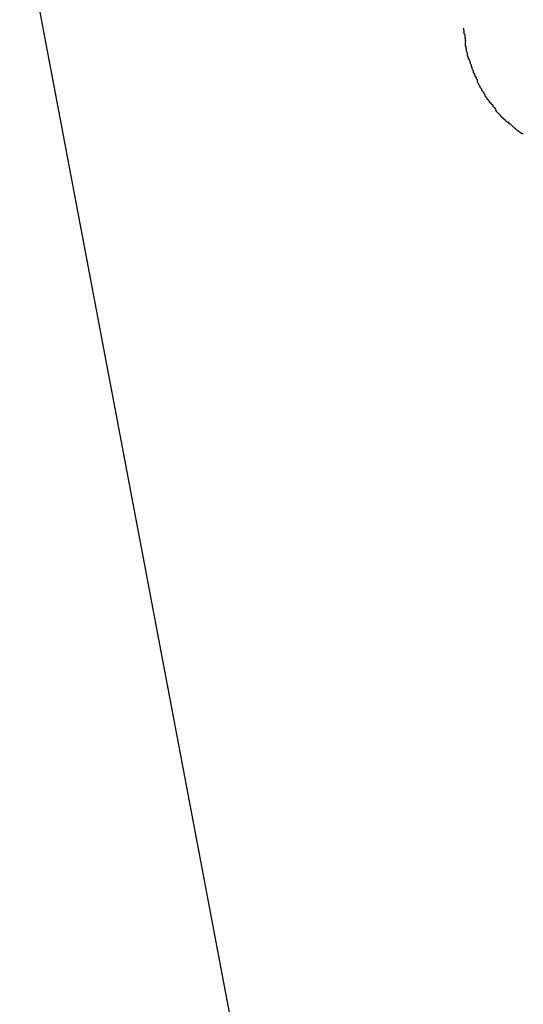
# Model space of a CAD drawing. Extents: x -57 to 57, y -22 to 22.
# Drawn here: x 27 to 27, y -19 to -19 of the extents above; entities that cross this region are included whole.
import ezdxf

# ---------------------------------------------------------------- set-up
doc = ezdxf.new("R2010")
doc.units = 0
doc.layers.get('0').update_dxf_attribs({"linetype": 'CONTINUOUS'})

msp = doc.modelspace()

# ---------------------------------------------------------------- linework, layer by layer
at = {"color": 0}
for points in [[(27.0874, -18.8838), (27.5217, -21.1779)], [(27.2297, -18.9229), (27.2297, -18.9229), (27.2297, -18.9229), (27.2297, -18.9232), (27.2297, -18.9234), (27.2298, -18.9237), (27.2298, -18.924), (27.2298, -18.9243), (27.2298, -18.9246), (27.2301, -18.925), (27.2301, -18.9253), (27.2301, -18.9256), (27.2301, -18.9259), (27.2303, -18.9262), (27.2303, -18.9264), (27.2303, -18.9267), (27.2303, -18.927), (27.2305, -18.9273)], [(27.2297, -18.9229), (27.2297, -18.9229), (27.2297, -18.9229), (27.2297, -18.9232), (27.2297, -18.9234), (27.2298, -18.9237), (27.2298, -18.924), (27.2298, -18.9243), (27.2298, -18.9246), (27.2301, -18.925), (27.2301, -18.9253), (27.2301, -18.9256), (27.2301, -18.9259), (27.2303, -18.9262), (27.2303, -18.9264), (27.2303, -18.9267), (27.2303, -18.927), (27.2305, -18.9273)], [(27.2303, -18.9274), (27.2303, -18.9274), (27.2303, -18.9274), (27.2303, -18.9277), (27.2303, -18.9277), (27.2303, -18.928), (27.2303, -18.928), (27.2303, -18.9283), (27.2303, -18.9286), (27.2305, -18.9289), (27.2305, -18.9289), (27.2305, -18.9292), (27.2305, -18.9294), (27.2306, -18.9297), (27.2306, -18.9297), (27.2306, -18.93), (27.2306, -18.9303), (27.2309, -18.9306)], [(27.2303, -18.9274), (27.2303, -18.9274), (27.2303, -18.9274), (27.2303, -18.9277), (27.2303, -18.9277), (27.2303, -18.928), (27.2303, -18.928), (27.2303, -18.9283), (27.2303, -18.9286), (27.2305, -18.9289), (27.2305, -18.9289), (27.2305, -18.9292), (27.2305, -18.9294), (27.2306, -18.9297), (27.2306, -18.9297), (27.2306, -18.93), (27.2306, -18.9303), (27.2309, -18.9306)], [(27.2309, -18.9307), (27.2309, -18.9307), (27.2309, -18.9307), (27.2309, -18.9309), (27.2309, -18.9309), (27.2309, -18.9312), (27.2309, -18.9312), (27.2309, -18.9315), (27.2309, -18.9315), (27.231, -18.9318), (27.231, -18.9318), (27.231, -18.932), (27.231, -18.932), (27.2312, -18.9323), (27.2312, -18.9323), (27.2312, -18.9326), (27.2312, -18.9326), (27.2315, -18.9329)], [(27.2309, -18.9307), (27.2309, -18.9307), (27.2309, -18.9307), (27.2309, -18.9309), (27.2309, -18.9309), (27.2309, -18.9312), (27.2309, -18.9312), (27.2309, -18.9315), (27.2309, -18.9315), (27.231, -18.9318), (27.231, -18.9318), (27.231, -18.932), (27.231, -18.932), (27.2312, -18.9323), (27.2312, -18.9323), (27.2312, -18.9326), (27.2312, -18.9326), (27.2315, -18.9329)], [(27.2321, -18.9346), (27.2315, -18.9328)], [(27.2322, -18.9346), (27.2322, -18.9346), (27.2322, -18.9346), (27.2322, -18.9346), (27.2322, -18.9346), (27.2322, -18.9349), (27.2322, -18.9349), (27.2322, -18.9352), (27.2322, -18.9352), (27.2324, -18.9355), (27.2324, -18.9355), (27.2324, -18.9357), (27.2324, -18.9357), (27.2325, -18.936), (27.2325, -18.936), (27.2325, -18.9362), (27.2325, -18.9362), (27.2328, -18.9365)], [(27.2322, -18.9346), (27.2322, -18.9346), (27.2322, -18.9346), (27.2322, -18.9346), (27.2322, -18.9346), (27.2322, -18.9349), (27.2322, -18.9349), (27.2322, -18.9352), (27.2322, -18.9352), (27.2324, -18.9355), (27.2324, -18.9355), (27.2324, -18.9357), (27.2324, -18.9357), (27.2325, -18.936), (27.2325, -18.936), (27.2325, -18.9362), (27.2325, -18.9362), (27.2328, -18.9365)], [(27.2328, -18.9365), (27.2328, -18.9365), (27.2328, -18.9365), (27.2328, -18.9365), (27.2328, -18.9365), (27.2328, -18.9368), (27.2328, -18.9368), (27.2328, -18.9371), (27.2328, -18.9371), (27.2331, -18.9374), (27.2331, -18.9374), (27.2331, -18.9377), (27.2331, -18.9377), (27.2334, -18.938), (27.2334, -18.938), (27.2334, -18.9383), (27.2334, -18.9383), (27.2337, -18.9386)], [(27.2328, -18.9365), (27.2328, -18.9365), (27.2328, -18.9365), (27.2328, -18.9365), (27.2328, -18.9365), (27.2328, -18.9368), (27.2328, -18.9368), (27.2328, -18.9371), (27.2328, -18.9371), (27.2331, -18.9374), (27.2331, -18.9374), (27.2331, -18.9377), (27.2331, -18.9377), (27.2334, -18.938), (27.2334, -18.938), (27.2334, -18.9383), (27.2334, -18.9383), (27.2337, -18.9386)], [(27.2338, -18.9385), (27.2338, -18.9385), (27.2338, -18.9385), (27.2338, -18.9385), (27.2338, -18.9385), (27.2338, -18.9388), (27.2338, -18.9388), (27.2338, -18.9391), (27.2338, -18.9391), (27.2341, -18.9394), (27.2341, -18.9394), (27.2341, -18.9396), (27.2341, -18.9396), (27.2341, -18.9399), (27.2341, -18.9399), (27.2341, -18.9402), (27.2341, -18.9402), (27.2344, -18.9405)], [(27.2338, -18.9385), (27.2338, -18.9385), (27.2338, -18.9385), (27.2338, -18.9385), (27.2338, -18.9385), (27.2338, -18.9388), (27.2338, -18.9388), (27.2338, -18.9391), (27.2338, -18.9391), (27.2341, -18.9394), (27.2341, -18.9394), (27.2341, -18.9396), (27.2341, -18.9396), (27.2341, -18.9399), (27.2341, -18.9399), (27.2341, -18.9402), (27.2341, -18.9402), (27.2344, -18.9405)], [(27.2344, -18.9405), (27.2344, -18.9405), (27.2344, -18.9405), (27.2344, -18.9405), (27.2344, -18.9405), (27.2345, -18.9408), (27.2345, -18.9408), (27.2345, -18.941), (27.2345, -18.941), (27.2348, -18.9413), (27.2348, -18.9413), (27.2348, -18.9413), (27.2348, -18.9413), (27.235, -18.9416), (27.235, -18.9416), (27.235, -18.9418), (27.235, -18.9418), (27.2353, -18.9421)], [(27.2344, -18.9405), (27.2344, -18.9405), (27.2344, -18.9405), (27.2344, -18.9405), (27.2344, -18.9405), (27.2345, -18.9408), (27.2345, -18.9408), (27.2345, -18.941), (27.2345, -18.941), (27.2348, -18.9413), (27.2348, -18.9413), (27.2348, -18.9413), (27.2348, -18.9413), (27.235, -18.9416), (27.235, -18.9416), (27.235, -18.9418), (27.235, -18.9418), (27.2353, -18.9421)], [(27.2354, -18.9422), (27.2354, -18.9422), (27.2354, -18.9422), (27.2354, -18.9422), (27.2354, -18.9422), (27.2355, -18.9425), (27.2355, -18.9425), (27.2355, -18.9428), (27.2355, -18.9428), (27.2358, -18.9431), (27.2358, -18.9431), (27.2358, -18.9431), (27.2358, -18.9431), (27.2361, -18.9434), (27.2361, -18.9434), (27.2361, -18.9437), (27.2361, -18.9437), (27.2364, -18.944)], [(27.2354, -18.9422), (27.2354, -18.9422), (27.2354, -18.9422), (27.2354, -18.9422), (27.2354, -18.9422), (27.2355, -18.9425), (27.2355, -18.9425), (27.2355, -18.9428), (27.2355, -18.9428), (27.2358, -18.9431), (27.2358, -18.9431), (27.2358, -18.9431), (27.2358, -18.9431), (27.2361, -18.9434), (27.2361, -18.9434), (27.2361, -18.9437), (27.2361, -18.9437), (27.2364, -18.944)], [(27.2365, -18.944), (27.2365, -18.944), (27.2365, -18.944), (27.2365, -18.944), (27.2365, -18.944), (27.2366, -18.9443), (27.2366, -18.9443), (27.2366, -18.9446), (27.2366, -18.9446), (27.2369, -18.9449), (27.2369, -18.9449), (27.2369, -18.945), (27.2369, -18.945), (27.2372, -18.9453), (27.2372, -18.9453), (27.2372, -18.9456), (27.2372, -18.9456), (27.2375, -18.9459)], [(27.2365, -18.944), (27.2365, -18.944), (27.2365, -18.944), (27.2365, -18.944), (27.2365, -18.944), (27.2366, -18.9443), (27.2366, -18.9443), (27.2366, -18.9446), (27.2366, -18.9446), (27.2369, -18.9449), (27.2369, -18.9449), (27.2369, -18.945), (27.2369, -18.945), (27.2372, -18.9453), (27.2372, -18.9453), (27.2372, -18.9456), (27.2372, -18.9456), (27.2375, -18.9459)], [(27.2375, -18.9458), (27.2375, -18.9458), (27.2375, -18.9458), (27.2375, -18.9458), (27.2375, -18.9458), (27.2378, -18.9461), (27.2378, -18.9461), (27.2378, -18.9463), (27.2378, -18.9463), (27.2381, -18.9466), (27.2381, -18.9466), (27.2381, -18.9466), (27.2381, -18.9466), (27.2384, -18.9469), (27.2384, -18.9469), (27.2386, -18.9472), (27.2386, -18.9472), (27.2389, -18.9475)], [(27.2375, -18.9458), (27.2375, -18.9458), (27.2375, -18.9458), (27.2375, -18.9458), (27.2375, -18.9458), (27.2378, -18.9461), (27.2378, -18.9461), (27.2378, -18.9463), (27.2378, -18.9463), (27.2381, -18.9466), (27.2381, -18.9466), (27.2381, -18.9466), (27.2381, -18.9466), (27.2384, -18.9469), (27.2384, -18.9469), (27.2386, -18.9472), (27.2386, -18.9472), (27.2389, -18.9475)], [(27.2389, -18.9474), (27.2389, -18.9474), (27.2389, -18.9474), (27.2389, -18.9474), (27.2389, -18.9474), (27.2391, -18.9477), (27.2391, -18.9477), (27.2391, -18.9479), (27.2391, -18.9479), (27.2394, -18.9482), (27.2394, -18.9482), (27.2394, -18.9482), (27.2394, -18.9482), (27.2397, -18.9485), (27.2397, -18.9485), (27.2399, -18.9488), (27.2399, -18.9488), (27.2402, -18.9491)], [(27.2389, -18.9474), (27.2389, -18.9474), (27.2389, -18.9474), (27.2389, -18.9474), (27.2389, -18.9474), (27.2391, -18.9477), (27.2391, -18.9477), (27.2391, -18.9479), (27.2391, -18.9479), (27.2394, -18.9482), (27.2394, -18.9482), (27.2394, -18.9482), (27.2394, -18.9482), (27.2397, -18.9485), (27.2397, -18.9485), (27.2399, -18.9488), (27.2399, -18.9488), (27.2402, -18.9491)], [(27.24, -18.9492), (27.24, -18.9492), (27.24, -18.9492), (27.24, -18.9492), (27.24, -18.9492), (27.2402, -18.9495), (27.2402, -18.9495), (27.2403, -18.9496), (27.2403, -18.9496), (27.2406, -18.9499), (27.2406, -18.9499), (27.2406, -18.9499), (27.2406, -18.9499), (27.2409, -18.9502), (27.2409, -18.9502), (27.2411, -18.9504), (27.2411, -18.9504), (27.2414, -18.9507)], [(27.24, -18.9492), (27.24, -18.9492), (27.24, -18.9492), (27.24, -18.9492), (27.24, -18.9492), (27.2402, -18.9495), (27.2402, -18.9495), (27.2403, -18.9496), (27.2403, -18.9496), (27.2406, -18.9499), (27.2406, -18.9499), (27.2406, -18.9499), (27.2406, -18.9499), (27.2409, -18.9502), (27.2409, -18.9502), (27.2411, -18.9504), (27.2411, -18.9504), (27.2414, -18.9507)], [(27.2414, -18.9507), (27.2414, -18.9507), (27.2414, -18.9507), (27.2414, -18.9507), (27.2414, -18.9507), (27.2416, -18.9509), (27.2416, -18.9509), (27.2416, -18.951), (27.2416, -18.951), (27.2419, -18.9513), (27.2419, -18.9513), (27.2419, -18.9513), (27.2419, -18.9513), (27.2422, -18.9516), (27.2422, -18.9516), (27.2424, -18.9518), (27.2424, -18.9518), (27.2427, -18.9521)], [(27.2414, -18.9507), (27.2414, -18.9507), (27.2414, -18.9507), (27.2414, -18.9507), (27.2414, -18.9507), (27.2416, -18.9509), (27.2416, -18.9509), (27.2416, -18.951), (27.2416, -18.951), (27.2419, -18.9513), (27.2419, -18.9513), (27.2419, -18.9513), (27.2419, -18.9513), (27.2422, -18.9516), (27.2422, -18.9516), (27.2424, -18.9518), (27.2424, -18.9518), (27.2427, -18.9521)], [(27.2428, -18.9521), (27.2428, -18.9521), (27.2428, -18.9521), (27.2428, -18.9521), (27.2428, -18.9521), (27.2431, -18.9523), (27.2431, -18.9523), (27.2431, -18.9524), (27.2431, -18.9524), (27.2434, -18.9527), (27.2434, -18.9527), (27.2434, -18.9527), (27.2434, -18.9527), (27.2437, -18.953), (27.2437, -18.953), (27.244, -18.9531), (27.244, -18.9531), (27.2443, -18.9534)], [(27.2428, -18.9521), (27.2428, -18.9521), (27.2428, -18.9521), (27.2428, -18.9521), (27.2428, -18.9521), (27.2431, -18.9523), (27.2431, -18.9523), (27.2431, -18.9524), (27.2431, -18.9524), (27.2434, -18.9527), (27.2434, -18.9527), (27.2434, -18.9527), (27.2434, -18.9527), (27.2437, -18.953), (27.2437, -18.953), (27.244, -18.9531), (27.244, -18.9531), (27.2443, -18.9534)], [(27.2443, -18.9534), (27.2443, -18.9534), (27.2443, -18.9534), (27.2443, -18.9534), (27.2443, -18.9534), (27.2446, -18.9536), (27.2446, -18.9536), (27.2447, -18.9536), (27.2447, -18.9536), (27.245, -18.9539), (27.245, -18.9539), (27.245, -18.9539), (27.245, -18.9539), (27.2453, -18.9542), (27.2453, -18.9542), (27.2455, -18.9544), (27.2455, -18.9544), (27.2458, -18.9547)], [(27.2443, -18.9534), (27.2443, -18.9534), (27.2443, -18.9534), (27.2443, -18.9534), (27.2443, -18.9534), (27.2446, -18.9536), (27.2446, -18.9536), (27.2447, -18.9536), (27.2447, -18.9536), (27.245, -18.9539), (27.245, -18.9539), (27.245, -18.9539), (27.245, -18.9539), (27.2453, -18.9542), (27.2453, -18.9542), (27.2455, -18.9544), (27.2455, -18.9544), (27.2458, -18.9547)], [(27.2457, -18.9547), (27.2457, -18.9547), (27.2457, -18.9547), (27.2457, -18.9547), (27.2457, -18.9547), (27.246, -18.9549), (27.246, -18.9549), (27.2461, -18.9549), (27.2461, -18.9549), (27.2464, -18.9552), (27.2464, -18.9552), (27.2464, -18.9552), (27.2464, -18.9552), (27.2467, -18.9555), (27.2467, -18.9555), (27.247, -18.9556), (27.247, -18.9556), (27.2473, -18.9559)], [(27.2457, -18.9547), (27.2457, -18.9547), (27.2457, -18.9547), (27.2457, -18.9547), (27.2457, -18.9547), (27.246, -18.9549), (27.246, -18.9549), (27.2461, -18.9549), (27.2461, -18.9549), (27.2464, -18.9552), (27.2464, -18.9552), (27.2464, -18.9552), (27.2464, -18.9552), (27.2467, -18.9555), (27.2467, -18.9555), (27.247, -18.9556), (27.247, -18.9556), (27.2473, -18.9559)], [(27.2474, -18.9559), (27.2474, -18.9559), (27.2474, -18.9559), (27.2474, -18.9559), (27.2474, -18.9559), (27.2476, -18.9561), (27.2476, -18.9561), (27.2477, -18.9561), (27.2477, -18.9561), (27.248, -18.9564), (27.248, -18.9564), (27.248, -18.9564), (27.248, -18.9564), (27.2483, -18.9566), (27.2483, -18.9566), (27.2485, -18.9566), (27.2485, -18.9566), (27.2488, -18.9569)], [(27.2474, -18.9559), (27.2474, -18.9559), (27.2474, -18.9559), (27.2474, -18.9559), (27.2474, -18.9559), (27.2476, -18.9561), (27.2476, -18.9561), (27.2477, -18.9561), (27.2477, -18.9561), (27.248, -18.9564), (27.248, -18.9564), (27.248, -18.9564), (27.248, -18.9564), (27.2483, -18.9566), (27.2483, -18.9566), (27.2485, -18.9566), (27.2485, -18.9566), (27.2488, -18.9569)]]:
    msp.add_lwpolyline(points, dxfattribs=at)

doc.saveas('drawing.dxf')
